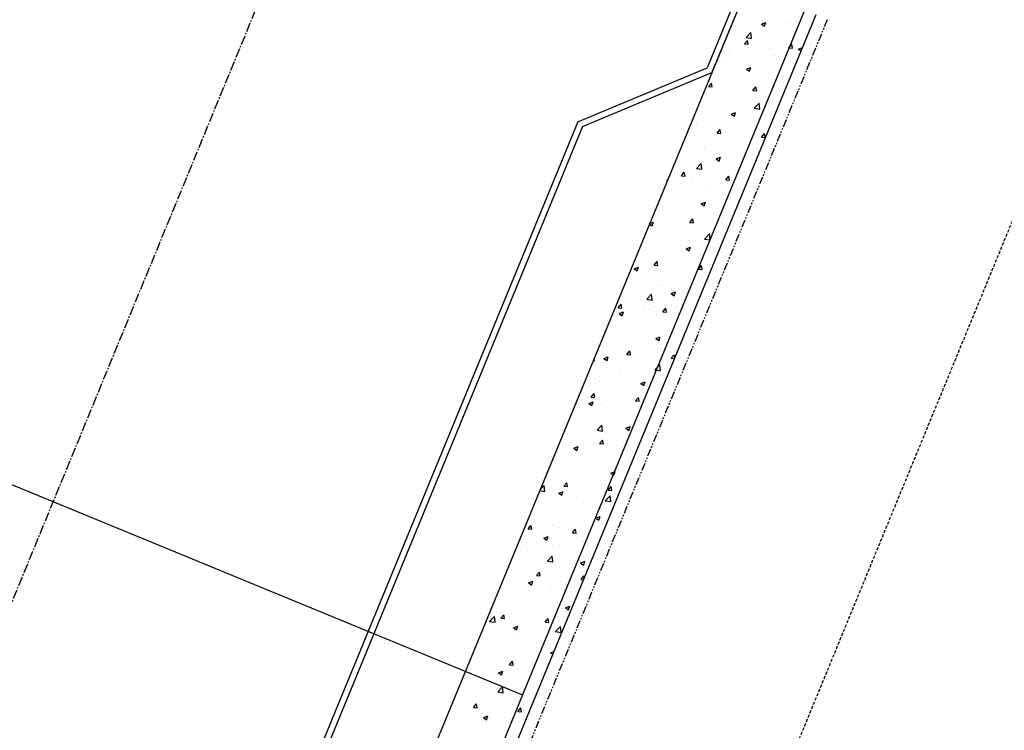
# Model space of a CAD drawing. Units: feet. Extents: x 2236084 to 2238542, y 13811063 to 13813505.
# Drawn here: x 2236640 to 2236719, y 13812297 to 13812354 of the extents above; entities that cross this region are included whole.
import ezdxf

# ---------------------------------------------------------------- set-up
doc = ezdxf.new("R2010")
doc.units = ezdxf.units.FT
doc.header["$MEASUREMENT"] = 0
for name, pattern in [('CENTER2', [1.125, 0.75, -0.125, 0.125, -0.125]), ('HIDDEN', [0.375, 0.25, -0.125]), ('PHANTOM2', [1.25, 0.625, -0.125, 0.125, -0.125, 0.125, -0.125])]:
    doc.linetypes.add(name, pattern=pattern)
for name, color, linetype in [('CP-BNDY-PROP-RDWY C PHASE 1', 6, 'PHANTOM2'), ('CP-ROAD-CNTR-RDWY C PHASE 1', 1, 'CENTER2'), ('CP-ROAD-CURB-BACK-RDWY C PHASE 1', 253, 'Continuous'), ('CP-ROAD-CURB-FACE-RDWY C PHASE 1', 252, 'Continuous'), ('CP-SWLK-OTLN-RDWY C PHASE 1', 252, 'Continuous'), ('CP-SWLK-PATT-RDWY C PHASE 1', 253, 'Continuous'), ('CP-UTIL-ESMT-P11A', 252, 'HIDDEN'), ('CP-WATR-LINE-08-RDWY C PHASE 1', 4, 'Continuous'), ('CP-WATR-LINE-24-RDWY C PHASE 1', 4, 'Continuous')]:
    doc.layers.add(name, color=color, linetype=linetype)

msp = doc.modelspace()

# ---------------------------------------------------------------- linework, layer by layer
at = {"layer": 'CP-BNDY-PROP-RDWY C PHASE 1'}
msp.add_line((2236704.869, 13812354.367), (2236595.904, 13812089.543), dxfattribs=at)
at = {"layer": 'CP-ROAD-CNTR-RDWY C PHASE 1'}
msp.add_line((2236665.104, 13812370.729), (2236556.139, 13812105.904), dxfattribs=at)
at = {"layer": 'CP-ROAD-CURB-BACK-RDWY C PHASE 1'}
for p, q in [((2236698.396, 13812357.031), (2236695.543, 13812350.098)), ((2236685.101, 13812345.744), (2236695.543, 13812350.098)), ((2236685.101, 13812345.744), (2236641.5, 13812239.778))]:
    msp.add_line(p, q, dxfattribs=at)
at = {"layer": 'CP-ROAD-CURB-FACE-RDWY C PHASE 1'}
for p, q in [((2236697.933, 13812357.221), (2236695.16, 13812350.48)), ((2236684.718, 13812346.126), (2236695.16, 13812350.48)), ((2236684.718, 13812346.126), (2236640.959, 13812239.777))]:
    msp.add_line(p, q, dxfattribs=at)
at = {"layer": 'CP-SWLK-OTLN-RDWY C PHASE 1'}
for p, q in [((2236698.396, 13812357.031), (2236589.431, 13812092.206)), ((2236703.944, 13812354.748), (2236594.98, 13812089.923))]:
    msp.add_line(p, q, dxfattribs=at)
at = {"layer": 'CP-SWLK-PATT-RDWY C PHASE 1', "linetype": 'Continuous'}
for p, q in [((2236698.891, 13812354.157), (2236698.891, 13812354.157)), ((2236699.487, 13812353.92), (2236699.487, 13812353.92)), ((2236699.554, 13812353.999), (2236699.904, 13812354.134)), ((2236699.554, 13812353.999), (2236699.802, 13812353.831)), ((2236699.603, 13812353.733), (2236699.603, 13812353.733)), ((2236699.802, 13812353.831), (2236699.904, 13812354.134)), ((2236701.497, 13812353.982), (2236701.497, 13812353.982)), ((2236701.56, 13812354.044), (2236701.56, 13812354.044)), ((2236702.013, 13812354.241), (2236702.013, 13812354.241)), ((2236698.311, 13812352.921), (2236698.7, 13812353.327)), ((2236698.311, 13812352.921), (2236698.756, 13812352.852)), ((2236698.351, 13812353.568), (2236698.351, 13812353.568)), ((2236698.756, 13812352.852), (2236698.701, 13812353.327)), ((2236701.123, 13812353.089), (2236701.123, 13812353.089)), ((2236698.177, 13812352.41), (2236698.418, 13812352.697)), ((2236698.177, 13812352.41), (2236698.476, 13812352.384)), ((2236698.207, 13812352.588), (2236698.207, 13812352.588)), ((2236698.476, 13812352.384), (2236698.418, 13812352.697)), ((2236699.426, 13812352.256), (2236699.426, 13812352.256)), ((2236700.181, 13812352.01), (2236700.181, 13812352.01)), ((2236701.763, 13812352.096), (2236702.004, 13812352.383)), ((2236701.763, 13812352.096), (2236702.062, 13812352.07)), ((2236701.952, 13812352.576), (2236701.952, 13812352.576)), ((2236702.062, 13812352.07), (2236702.004, 13812352.383)), ((2236702.538, 13812351.986), (2236702.859, 13812352.109)), ((2236696.859, 13812351.904), (2236696.859, 13812351.904)), ((2236697.036, 13812351.596), (2236697.036, 13812351.596)), ((2236697.917, 13812351.602), (2236697.917, 13812351.602)), ((2236698.288, 13812351.761), (2236698.288, 13812351.761)), ((2236699.406, 13812351.49), (2236699.406, 13812351.49)), ((2236700.586, 13812351.489), (2236700.586, 13812351.489)), ((2236702.321, 13812351.991), (2236702.321, 13812351.991)), ((2236702.538, 13812351.986), (2236702.749, 13812351.844)), ((2236696.302, 13812351.043), (2236696.302, 13812351.043)), ((2236696.49, 13812350.99), (2236696.49, 13812350.99)), ((2236698.337, 13812350.373), (2236698.687, 13812350.508)), ((2236698.586, 13812350.206), (2236698.687, 13812350.508)), ((2236698.971, 13812350.93), (2236698.971, 13812350.93)), ((2236699.366, 13812350.592), (2236699.366, 13812350.592)), ((2236701.64, 13812350.818), (2236701.64, 13812350.818)), ((2236701.891, 13812350.912), (2236701.891, 13812350.912)), ((2236702.024, 13812350.454), (2236702.024, 13812350.454)), ((2236695.721, 13812349.624), (2236695.721, 13812349.624)), ((2236696.798, 13812350.239), (2236696.798, 13812350.239)), ((2236696.972, 13812349.789), (2236696.972, 13812349.789)), ((2236698.337, 13812350.373), (2236698.586, 13812350.206)), ((2236698.866, 13812350.038), (2236698.866, 13812350.038)), ((2236701.315, 13812349.741), (2236701.315, 13812349.741)), ((2236695.284, 13812348.963), (2236695.525, 13812349.25)), ((2236695.284, 13812348.963), (2236695.583, 13812348.936)), ((2236695.583, 13812348.936), (2236695.525, 13812349.25)), ((2236696.922, 13812349.06), (2236696.922, 13812349.06)), ((2236698.399, 13812349.24), (2236698.399, 13812349.24)), ((2236698.871, 13812348.649), (2236699.112, 13812348.936)), ((2236699.17, 13812348.623), (2236699.112, 13812348.936)), ((2236699.305, 13812348.927), (2236699.305, 13812348.927)), ((2236699.591, 13812348.948), (2236699.591, 13812348.948)), ((2236695.483, 13812348.74), (2236695.483, 13812348.74)), ((2236696.738, 13812348.575), (2236696.738, 13812348.575)), ((2236697.551, 13812348.066), (2236697.551, 13812348.066)), ((2236698.871, 13812348.649), (2236699.17, 13812348.623)), ((2236700.709, 13812348.482), (2236700.709, 13812348.482)), ((2236695.657, 13812347.817), (2236695.657, 13812347.817)), ((2236698.974, 13812347.223), (2236699.363, 13812347.629)), ((2236699.244, 13812347.263), (2236699.244, 13812347.263)), ((2236699.419, 13812347.154), (2236699.363, 13812347.629)), ((2236694.08, 13812346.536), (2236694.08, 13812346.536)), ((2236695.949, 13812346.505), (2236695.949, 13812346.505)), ((2236696.677, 13812346.911), (2236696.677, 13812346.911)), ((2236697.12, 13812346.748), (2236697.471, 13812346.882)), ((2236697.12, 13812346.748), (2236697.369, 13812346.58)), ((2236697.369, 13812346.58), (2236697.471, 13812346.882)), ((2236698.974, 13812347.223), (2236699.419, 13812347.154)), ((2236699.393, 13812346.51), (2236699.393, 13812346.51)), ((2236694.334, 13812345.947), (2236694.334, 13812345.947)), ((2236694.342, 13812345.845), (2236694.342, 13812345.845)), ((2236695.277, 13812345.756), (2236695.277, 13812345.756)), ((2236696.235, 13812346.094), (2236696.235, 13812346.094)), ((2236697.003, 13812345.834), (2236697.003, 13812345.834)), ((2236698.193, 13812346.257), (2236698.193, 13812346.257)), ((2236698.618, 13812346.393), (2236698.618, 13812346.393)), ((2236699.672, 13812345.721), (2236699.672, 13812345.721)), ((2236694.019, 13812344.871), (2236694.019, 13812344.871)), ((2236695.978, 13812345.202), (2236696.219, 13812345.489)), ((2236695.978, 13812345.202), (2236696.277, 13812345.176)), ((2236696.277, 13812345.176), (2236696.219, 13812345.489)), ((2236696.616, 13812345.246), (2236696.616, 13812345.246)), ((2236699.183, 13812345.598), (2236699.183, 13812345.598)), ((2236699.391, 13812345.159), (2236699.391, 13812345.159)), ((2236699.565, 13812344.888), (2236699.806, 13812345.175)), ((2236699.565, 13812344.888), (2236699.863, 13812344.862)), ((2236699.863, 13812344.862), (2236699.806, 13812345.175)), ((2236693.559, 13812344.158), (2236693.559, 13812344.158)), ((2236694.92, 13812344.122), (2236694.92, 13812344.122)), ((2236696.475, 13812344.658), (2236696.475, 13812344.658)), ((2236698.078, 13812344.538), (2236698.078, 13812344.538)), ((2236699.33, 13812344.702), (2236699.33, 13812344.702)), ((2236693.026, 13812343.873), (2236693.026, 13812343.873)), ((2236694.954, 13812343.964), (2236694.954, 13812343.964)), ((2236695.904, 13812343.122), (2236696.254, 13812343.256)), ((2236696.153, 13812342.954), (2236696.254, 13812343.256)), ((2236696.555, 13812343.582), (2236696.555, 13812343.582)), ((2236697.623, 13812343.851), (2236697.623, 13812343.851)), ((2236699.122, 13812343.934), (2236699.122, 13812343.934)), ((2236693.958, 13812343.207), (2236693.958, 13812343.207)), ((2236694.301, 13812342.352), (2236694.69, 13812342.758)), ((2236694.745, 13812342.283), (2236694.69, 13812342.758)), ((2236695.904, 13812343.122), (2236696.153, 13812342.954)), ((2236696.762, 13812342.566), (2236696.762, 13812342.566)), ((2236698.014, 13812342.73), (2236698.014, 13812342.73)), ((2236698.384, 13812342.909), (2236698.384, 13812342.909)), ((2236692.553, 13812341.908), (2236692.553, 13812341.908)), ((2236693.086, 13812341.754), (2236693.327, 13812342.042)), ((2236693.086, 13812341.754), (2236693.385, 13812341.728)), ((2236693.385, 13812341.728), (2236693.327, 13812342.042)), ((2236693.605, 13812342.15), (2236693.605, 13812342.15)), ((2236694.301, 13812342.352), (2236694.745, 13812342.283)), ((2236695.468, 13812342.408), (2236695.468, 13812342.408)), ((2236696.494, 13812341.917), (2236696.494, 13812341.917)), ((2236696.672, 13812341.441), (2236696.913, 13812341.728)), ((2236696.971, 13812341.415), (2236696.913, 13812341.728)), ((2236691.943, 13812341.347), (2236691.952, 13812341.341)), ((2236691.952, 13812341.341), (2236692.001, 13812341.49)), ((2236693.898, 13812341.542), (2236693.898, 13812341.542)), ((2236693.98, 13812341.409), (2236693.98, 13812341.409)), ((2236696.649, 13812341.296), (2236696.649, 13812341.296)), ((2236696.672, 13812341.441), (2236696.971, 13812341.415)), ((2236692.289, 13812340.178), (2236692.289, 13812340.178)), ((2236692.365, 13812340.85), (2236692.365, 13812340.85)), ((2236695.034, 13812340.737), (2236695.034, 13812340.737)), ((2236695.447, 13812340.594), (2236695.447, 13812340.594)), ((2236696.434, 13812340.253), (2236696.434, 13812340.253)), ((2236696.699, 13812340.758), (2236696.699, 13812340.758)), ((2236697.703, 13812340.625), (2236697.703, 13812340.625)), ((2236691.311, 13812339.558), (2236691.311, 13812339.558)), ((2236693.837, 13812339.878), (2236693.837, 13812339.878)), ((2236694.687, 13812339.496), (2236695.037, 13812339.631)), ((2236694.687, 13812339.496), (2236694.936, 13812339.328)), ((2236694.936, 13812339.328), (2236695.037, 13812339.631)), ((2236695.262, 13812339.425), (2236695.262, 13812339.425)), ((2236692.346, 13812338.924), (2236692.346, 13812338.924)), ((2236692.985, 13812338.867), (2236692.985, 13812338.867)), ((2236694.132, 13812338.621), (2236694.132, 13812338.621)), ((2236695.383, 13812338.786), (2236695.383, 13812338.786)), ((2236695.654, 13812338.755), (2236695.654, 13812338.755)), ((2236696.373, 13812338.588), (2236696.373, 13812338.588)), ((2236697.277, 13812339.036), (2236697.277, 13812339.036)), ((2236690.511, 13812337.867), (2236690.735, 13812337.716)), ((2236690.523, 13812337.898), (2236690.836, 13812338.018)), ((2236690.735, 13812337.716), (2236690.836, 13812338.018)), ((2236690.974, 13812338.206), (2236690.974, 13812338.206)), ((2236691.25, 13812337.893), (2236691.25, 13812337.893)), ((2236693.544, 13812337.826), (2236693.544, 13812337.826)), ((2236693.776, 13812338.213), (2236693.776, 13812338.213)), ((2236693.779, 13812337.994), (2236694.02, 13812338.281)), ((2236693.779, 13812337.994), (2236694.078, 13812337.967)), ((2236694.078, 13812337.967), (2236694.02, 13812338.281)), ((2236696.46, 13812338.327), (2236696.46, 13812338.327)), ((2236690.628, 13812337.326), (2236690.628, 13812337.326)), ((2236694.964, 13812336.654), (2236695.353, 13812337.06)), ((2236695.408, 13812336.585), (2236695.353, 13812337.06)), ((2236695.962, 13812337.063), (2236695.962, 13812337.063)), ((2236696.312, 13812336.924), (2236696.312, 13812336.924)), ((2236691.19, 13812336.229), (2236691.19, 13812336.229)), ((2236692.012, 13812336.312), (2236692.012, 13812336.312)), ((2236692.816, 13812336.649), (2236692.816, 13812336.649)), ((2236693.715, 13812336.549), (2236693.715, 13812336.549)), ((2236694.068, 13812336.814), (2236694.068, 13812336.814)), ((2236694.681, 13812336.2), (2236694.681, 13812336.2)), ((2236694.964, 13812336.654), (2236695.408, 13812336.585)), ((2236690.397, 13812335.754), (2236690.397, 13812335.754)), ((2236692.538, 13812335.576), (2236692.538, 13812335.576)), ((2236693.066, 13812335.641), (2236693.066, 13812335.641)), ((2236693.471, 13812335.87), (2236693.821, 13812336.005)), ((2236693.471, 13812335.87), (2236693.719, 13812335.703)), ((2236693.719, 13812335.703), (2236693.821, 13812336.005)), ((2236695.454, 13812336.077), (2236695.454, 13812336.077)), ((2236695.735, 13812335.528), (2236695.735, 13812335.528)), ((2236689.622, 13812335.076), (2236689.622, 13812335.076)), ((2236690.887, 13812334.546), (2236691.128, 13812334.834)), ((2236690.887, 13812334.546), (2236691.186, 13812334.52)), ((2236691.186, 13812334.52), (2236691.128, 13812334.834)), ((2236691.129, 13812334.564), (2236691.129, 13812334.564)), ((2236691.501, 13812334.677), (2236691.501, 13812334.677)), ((2236692.753, 13812334.842), (2236692.753, 13812334.842)), ((2236693.654, 13812334.884), (2236693.654, 13812334.884)), ((2236694.473, 13812334.233), (2236694.714, 13812334.52)), ((2236694.646, 13812335.091), (2236694.646, 13812335.091)), ((2236694.772, 13812334.206), (2236694.714, 13812334.52)), ((2236689.27, 13812334.258), (2236689.62, 13812334.392)), ((2236689.27, 13812334.258), (2236689.518, 13812334.09)), ((2236689.518, 13812334.09), (2236689.62, 13812334.392)), ((2236691.017, 13812333.771), (2236691.017, 13812333.771)), ((2236694.473, 13812334.233), (2236694.772, 13812334.206)), ((2236693.331, 13812333.119), (2236693.331, 13812333.119)), ((2236693.594, 13812333.22), (2236693.594, 13812333.22)), ((2236693.686, 13812333.658), (2236693.686, 13812333.658)), ((2236688.501, 13812332.548), (2236688.501, 13812332.548)), ((2236690.186, 13812332.705), (2236690.186, 13812332.705)), ((2236690.29, 13812331.784), (2236690.68, 13812332.189)), ((2236690.735, 13812331.715), (2236690.68, 13812332.189)), ((2236691.068, 13812332.9), (2236691.068, 13812332.9)), ((2236691.437, 13812332.87), (2236691.437, 13812332.87)), ((2236692.254, 13812332.245), (2236692.604, 13812332.379)), ((2236692.254, 13812332.245), (2236692.503, 13812332.077)), ((2236692.331, 13812332.593), (2236692.331, 13812332.593)), ((2236692.503, 13812332.077), (2236692.604, 13812332.379)), ((2236687.994, 13812331.099), (2236688.235, 13812331.386)), ((2236688.293, 13812331.073), (2236688.235, 13812331.386)), ((2236689.415, 13812332.092), (2236689.415, 13812332.092)), ((2236690.29, 13812331.784), (2236690.735, 13812331.715)), ((2236693.529, 13812331.495), (2236693.529, 13812331.495)), ((2236693.533, 13812331.555), (2236693.533, 13812331.555)), ((2236687.994, 13812331.099), (2236688.293, 13812331.073)), ((2236688.053, 13812330.632), (2236688.403, 13812330.766)), ((2236688.053, 13812330.632), (2236688.302, 13812330.464)), ((2236688.302, 13812330.464), (2236688.403, 13812330.766)), ((2236688.428, 13812330.657), (2236688.428, 13812330.657)), ((2236688.44, 13812330.883), (2236688.44, 13812330.883)), ((2236688.87, 13812330.733), (2236688.87, 13812330.733)), ((2236690.043, 13812331.216), (2236690.043, 13812331.216)), ((2236690.122, 13812330.898), (2236690.122, 13812330.898)), ((2236690.613, 13812330.994), (2236690.613, 13812330.994)), ((2236691.007, 13812331.235), (2236691.007, 13812331.235)), ((2236691.097, 13812330.544), (2236691.097, 13812330.544)), ((2236691.581, 13812330.785), (2236691.822, 13812331.073)), ((2236691.581, 13812330.785), (2236691.879, 13812330.759)), ((2236691.879, 13812330.759), (2236691.822, 13812331.073)), ((2236692.016, 13812331.147), (2236692.016, 13812331.147)), ((2236692.712, 13812331.103), (2236692.712, 13812331.103)), ((2236687.698, 13812330.494), (2236687.698, 13812330.494)), ((2236693.472, 13812329.891), (2236693.472, 13812329.891)), ((2236693.767, 13812330.432), (2236693.767, 13812330.432)), ((2236688.379, 13812329.219), (2236688.379, 13812329.219)), ((2236690.7, 13812329.175), (2236690.7, 13812329.175)), ((2236690.946, 13812329.571), (2236690.946, 13812329.571)), ((2236692.523, 13812329.245), (2236692.523, 13812329.245)), ((2236686.691, 13812328.244), (2236686.691, 13812328.244)), ((2236687.555, 13812328.761), (2236687.555, 13812328.761)), ((2236688.807, 13812328.926), (2236688.807, 13812328.926)), ((2236689.048, 13812328.674), (2236689.048, 13812328.674)), ((2236689.607, 13812328.744), (2236689.607, 13812328.744)), ((2236691.038, 13812328.619), (2236691.388, 13812328.753)), ((2236691.038, 13812328.619), (2236691.286, 13812328.451)), ((2236691.286, 13812328.451), (2236691.388, 13812328.753)), ((2236691.718, 13812328.562), (2236691.718, 13812328.562)), ((2236688.318, 13812327.554), (2236688.318, 13812327.554)), ((2236688.688, 13812327.338), (2236688.929, 13812327.625)), ((2236688.987, 13812327.312), (2236688.929, 13812327.625)), ((2236690.886, 13812327.906), (2236690.886, 13812327.906)), ((2236692.543, 13812327.619), (2236692.543, 13812327.619)), ((2236685.98, 13812326.857), (2236686.062, 13812326.844)), ((2236686.062, 13812326.844), (2236686.043, 13812327.008)), ((2236686.24, 13812326.789), (2236686.24, 13812326.789)), ((2236686.836, 13812327.006), (2236687.187, 13812327.141)), ((2236686.836, 13812327.006), (2236687.085, 13812326.838)), ((2236687.085, 13812326.838), (2236687.187, 13812327.141)), ((2236687.491, 13812326.954), (2236687.491, 13812326.954)), ((2236688.688, 13812327.338), (2236688.987, 13812327.312)), ((2236689.385, 13812327.203), (2236689.385, 13812327.203)), ((2236692.274, 13812327.024), (2236692.515, 13812327.312)), ((2236692.274, 13812327.024), (2236692.528, 13812327.002)), ((2236692.559, 13812327.077), (2236692.515, 13812327.312)), ((2236688.075, 13812326.119), (2236688.075, 13812326.119)), ((2236688.258, 13812325.89), (2236688.258, 13812325.89)), ((2236689.401, 13812325.761), (2236689.401, 13812325.761)), ((2236690.744, 13812326.007), (2236690.744, 13812326.007)), ((2236690.825, 13812326.242), (2236690.825, 13812326.242)), ((2236690.953, 13812326.085), (2236691.343, 13812326.491)), ((2236690.953, 13812326.085), (2236691.398, 13812326.016)), ((2236691.398, 13812326.016), (2236691.343, 13812326.491)), ((2236685.661, 13812325.515), (2236685.661, 13812325.515)), ((2236686.176, 13812324.982), (2236686.176, 13812324.982)), ((2236686.46, 13812325.561), (2236686.46, 13812325.561)), ((2236686.485, 13812325.26), (2236686.485, 13812325.26)), ((2236688.07, 13812325.231), (2236688.07, 13812325.231)), ((2236689.129, 13812325.448), (2236689.129, 13812325.448)), ((2236689.821, 13812324.993), (2236690.171, 13812325.128)), ((2236689.821, 13812324.993), (2236690.07, 13812324.825)), ((2236690.07, 13812324.825), (2236690.171, 13812325.128)), ((2236691.227, 13812325.647), (2236691.227, 13812325.647)), ((2236691.798, 13812325.335), (2236691.798, 13812325.335)), ((2236685.796, 13812323.891), (2236686.037, 13812324.178)), ((2236686.094, 13812323.865), (2236686.037, 13812324.178)), ((2236688.197, 13812324.225), (2236688.197, 13812324.225)), ((2236690.599, 13812324.663), (2236690.599, 13812324.663)), ((2236690.764, 13812324.577), (2236690.764, 13812324.577)), ((2236684.767, 13812323.662), (2236684.767, 13812323.662)), ((2236685.6, 13812323.851), (2236685.6, 13812323.851)), ((2236685.62, 13812323.381), (2236685.97, 13812323.515)), ((2236685.62, 13812323.381), (2236685.869, 13812323.213)), ((2236685.796, 13812323.891), (2236686.094, 13812323.865)), ((2236685.869, 13812323.213), (2236685.97, 13812323.515)), ((2236687.08, 13812323.578), (2236687.08, 13812323.578)), ((2236687.683, 13812324.162), (2236687.683, 13812324.162)), ((2236689.382, 13812323.577), (2236689.623, 13812323.864)), ((2236689.382, 13812323.577), (2236689.681, 13812323.551)), ((2236689.681, 13812323.551), (2236689.623, 13812323.864)), ((2236689.749, 13812323.465), (2236689.749, 13812323.465)), ((2236689.912, 13812323.675), (2236689.912, 13812323.675)), ((2236691.164, 13812323.84), (2236691.164, 13812323.84)), ((2236684.861, 13812323.01), (2236684.861, 13812323.01)), ((2236686.754, 13812323.259), (2236686.754, 13812323.259)), ((2236690.703, 13812322.913), (2236690.703, 13812322.913)), ((2236685.539, 13812322.186), (2236685.539, 13812322.186)), ((2236686.676, 13812321.912), (2236686.676, 13812321.912)), ((2236688.136, 13812322.561), (2236688.136, 13812322.561)), ((2236689.592, 13812322.413), (2236689.592, 13812322.413)), ((2236689.848, 13812321.868), (2236689.848, 13812321.868)), ((2236683.76, 13812321.412), (2236683.76, 13812321.412)), ((2236685.439, 13812321.287), (2236685.439, 13812321.287)), ((2236686.106, 13812321.023), (2236686.106, 13812321.023)), ((2236686.28, 13812321.215), (2236686.669, 13812321.621)), ((2236686.28, 13812321.215), (2236686.725, 13812321.146)), ((2236686.725, 13812321.146), (2236686.669, 13812321.621)), ((2236688.597, 13812321.703), (2236688.597, 13812321.703)), ((2236688.604, 13812321.367), (2236688.955, 13812321.502)), ((2236688.604, 13812321.367), (2236688.853, 13812321.2)), ((2236688.853, 13812321.2), (2236688.955, 13812321.502)), ((2236684.491, 13812320.464), (2236684.491, 13812320.464)), ((2236685.478, 13812320.522), (2236685.478, 13812320.522)), ((2236686.489, 13812320.13), (2236686.73, 13812320.417)), ((2236686.788, 13812320.104), (2236686.73, 13812320.417)), ((2236687.161, 13812320.351), (2236687.161, 13812320.351)), ((2236688.075, 13812320.896), (2236688.075, 13812320.896)), ((2236688.775, 13812320.91), (2236688.775, 13812320.91)), ((2236684.403, 13812319.755), (2236684.753, 13812319.889)), ((2236684.403, 13812319.755), (2236684.652, 13812319.587)), ((2236684.652, 13812319.587), (2236684.753, 13812319.889)), ((2236686.489, 13812320.13), (2236686.788, 13812320.104)), ((2236687.281, 13812319.731), (2236687.281, 13812319.731)), ((2236688.533, 13812319.895), (2236688.533, 13812319.895)), ((2236689.386, 13812319.429), (2236689.386, 13812319.429)), ((2236684.124, 13812319.315), (2236684.124, 13812319.315)), ((2236685.418, 13812318.857), (2236685.418, 13812318.857)), ((2236686.47, 13812318.929), (2236686.47, 13812318.929)), ((2236688.014, 13812319.232), (2236688.014, 13812319.232)), ((2236682.892, 13812318.537), (2236682.892, 13812318.537)), ((2236683.554, 13812318.428), (2236683.554, 13812318.428)), ((2236685.112, 13812318.481), (2236685.112, 13812318.481)), ((2236687.218, 13812317.923), (2236687.218, 13812317.923)), ((2236687.388, 13812317.742), (2236687.738, 13812317.876)), ((2236687.637, 13812317.574), (2236687.738, 13812317.876)), ((2236687.668, 13812317.831), (2236687.668, 13812317.831)), ((2236687.781, 13812318.369), (2236687.781, 13812318.369)), ((2236682.808, 13812317.343), (2236682.808, 13812317.343)), ((2236684.752, 13812317.33), (2236684.752, 13812317.33)), ((2236685.357, 13812317.193), (2236685.357, 13812317.193)), ((2236685.966, 13812317.759), (2236685.966, 13812317.759)), ((2236687.388, 13812317.742), (2236687.637, 13812317.574)), ((2236687.954, 13812317.568), (2236687.954, 13812317.568)), ((2236681.652, 13812316.337), (2236682.051, 13812316.275)), ((2236681.691, 13812316.432), (2236681.996, 13812316.75)), ((2236682.051, 13812316.275), (2236681.996, 13812316.75)), ((2236682.831, 13812316.873), (2236682.831, 13812316.873)), ((2236683.187, 13812316.129), (2236683.537, 13812316.263)), ((2236683.435, 13812315.961), (2236683.537, 13812316.263)), ((2236683.597, 13812316.683), (2236683.838, 13812316.97)), ((2236683.597, 13812316.683), (2236683.896, 13812316.657)), ((2236683.896, 13812316.657), (2236683.838, 13812316.97)), ((2236687.183, 13812316.369), (2236687.424, 13812316.656)), ((2236687.183, 13812316.369), (2236687.482, 13812316.343)), ((2236687.482, 13812316.343), (2236687.424, 13812316.656)), ((2236683.187, 13812316.129), (2236683.435, 13812315.961)), ((2236684.138, 13812315.926), (2236684.138, 13812315.926)), ((2236684.651, 13812315.787), (2236684.651, 13812315.787)), ((2236685.296, 13812315.528), (2236685.296, 13812315.528)), ((2236685.902, 13812315.951), (2236685.902, 13812315.951)), ((2236686.662, 13812315.581), (2236686.662, 13812315.581)), ((2236686.807, 13812315.814), (2236686.807, 13812315.814)), ((2236686.943, 13812315.517), (2236687.332, 13812315.922)), ((2236686.943, 13812315.517), (2236687.387, 13812315.448)), ((2236687.387, 13812315.448), (2236687.332, 13812315.922)), ((2236687.796, 13812316.201), (2236687.796, 13812316.201)), ((2236687.893, 13812315.903), (2236687.893, 13812315.903)), ((2236681.493, 13812315.371), (2236681.493, 13812315.371)), ((2236682.523, 13812315.368), (2236682.523, 13812315.368)), ((2236682.77, 13812315.208), (2236682.77, 13812315.208)), ((2236683.746, 13812315.08), (2236683.746, 13812315.08)), ((2236685.192, 13812315.255), (2236685.192, 13812315.255)), ((2236684.587, 13812313.979), (2236684.587, 13812313.979)), ((2236685.235, 13812313.864), (2236685.235, 13812313.864)), ((2236686.171, 13812314.116), (2236686.521, 13812314.25)), ((2236686.171, 13812314.116), (2236686.42, 13812313.948)), ((2236686.42, 13812313.948), (2236686.521, 13812314.25)), ((2236686.481, 13812314.229), (2236686.481, 13812314.229)), ((2236680.704, 13812313.236), (2236680.945, 13812313.523)), ((2236680.704, 13812313.236), (2236681.003, 13812313.209)), ((2236681.003, 13812313.209), (2236680.945, 13812313.523)), ((2236682.71, 13812313.544), (2236682.71, 13812313.544)), ((2236683.143, 13812313.385), (2236683.143, 13812313.385)), ((2236683.335, 13812313.815), (2236683.335, 13812313.815)), ((2236684.291, 13812312.922), (2236684.532, 13812313.209)), ((2236684.589, 13812312.896), (2236684.532, 13812313.209)), ((2236685.812, 13812313.272), (2236685.812, 13812313.272)), ((2236681.97, 13812312.503), (2236682.32, 13812312.638)), ((2236681.97, 13812312.503), (2236682.219, 13812312.335)), ((2236682.219, 13812312.335), (2236682.32, 13812312.638)), ((2236684.291, 13812312.922), (2236684.589, 13812312.896)), ((2236685.165, 13812312.257), (2236685.165, 13812312.257)), ((2236686.455, 13812312.597), (2236686.455, 13812312.597)), ((2236680.082, 13812311.527), (2236680.082, 13812311.527)), ((2236680.623, 13812311.596), (2236680.623, 13812311.596)), ((2236682.02, 13812311.842), (2236682.02, 13812311.842)), ((2236682.649, 13812311.879), (2236682.649, 13812311.879)), ((2236683.272, 13812312.007), (2236683.272, 13812312.007)), ((2236683.539, 13812312.097), (2236683.539, 13812312.097)), ((2236685.174, 13812312.199), (2236685.174, 13812312.199)), ((2236679.5, 13812310.943), (2236679.5, 13812310.943)), ((2236682.169, 13812310.83), (2236682.169, 13812310.83)), ((2236682.269, 13812310.646), (2236682.659, 13812311.052)), ((2236682.714, 13812310.577), (2236682.659, 13812311.052)), ((2236684.737, 13812310.999), (2236684.737, 13812310.999)), ((2236684.839, 13812310.717), (2236684.839, 13812310.717)), ((2236680.021, 13812309.863), (2236680.021, 13812309.863)), ((2236680.555, 13812310.271), (2236680.555, 13812310.271)), ((2236680.705, 13812309.87), (2236680.705, 13812309.87)), ((2236681.821, 13812310.498), (2236681.821, 13812310.498)), ((2236681.956, 13812310.035), (2236681.956, 13812310.035)), ((2236682.269, 13812310.646), (2236682.714, 13812310.577)), ((2236682.588, 13812310.215), (2236682.588, 13812310.215)), ((2236683.224, 13812310.158), (2236683.224, 13812310.158)), ((2236683.85, 13812310.284), (2236683.85, 13812310.284)), ((2236684.955, 13812310.49), (2236685.305, 13812310.625)), ((2236684.955, 13812310.49), (2236685.203, 13812310.322)), ((2236685.114, 13812310.535), (2236685.114, 13812310.535)), ((2236685.203, 13812310.322), (2236685.305, 13812310.625)), ((2236681.398, 13812309.475), (2236681.639, 13812309.762)), ((2236681.398, 13812309.475), (2236681.697, 13812309.448)), ((2236681.697, 13812309.448), (2236681.639, 13812309.762)), ((2236684.984, 13812309.161), (2236685.225, 13812309.448)), ((2236684.984, 13812309.161), (2236685.18, 13812309.144)), ((2236685.25, 13812309.314), (2236685.225, 13812309.448)), ((2236678.506, 13812308.401), (2236678.506, 13812308.401)), ((2236680.754, 13812308.878), (2236681.104, 13812309.012)), ((2236680.754, 13812308.878), (2236681.002, 13812308.71)), ((2236681.002, 13812308.71), (2236681.104, 13812309.012)), ((2236681.175, 13812308.288), (2236681.175, 13812308.288)), ((2236682.527, 13812308.55), (2236682.527, 13812308.55)), ((2236682.535, 13812308.312), (2236682.535, 13812308.312)), ((2236683.731, 13812308.749), (2236683.731, 13812308.749)), ((2236685.053, 13812308.87), (2236685.053, 13812308.87)), ((2236679.389, 13812307.898), (2236679.389, 13812307.898)), ((2236679.96, 13812308.198), (2236679.96, 13812308.198)), ((2236680.641, 13812308.063), (2236680.641, 13812308.063)), ((2236680.815, 13812308.248), (2236680.815, 13812308.248)), ((2236683.844, 13812308.176), (2236683.844, 13812308.176)), ((2236682.466, 13812306.886), (2236682.466, 13812306.886)), ((2236683.738, 13812306.864), (2236684.088, 13812306.999)), ((2236683.738, 13812306.864), (2236683.987, 13812306.697)), ((2236683.987, 13812306.697), (2236684.088, 13812306.999)), ((2236677.596, 13812305.775), (2236677.986, 13812306.181)), ((2236678.041, 13812305.706), (2236677.986, 13812306.181)), ((2236678.074, 13812305.926), (2236678.074, 13812305.926)), ((2236678.505, 13812306.027), (2236678.746, 13812306.315)), ((2236678.505, 13812306.027), (2236678.804, 13812306.001)), ((2236678.804, 13812306.001), (2236678.746, 13812306.315)), ((2236679.326, 13812306.091), (2236679.326, 13812306.091)), ((2236679.899, 13812306.534), (2236679.899, 13812306.534)), ((2236681.219, 13812306.34), (2236681.219, 13812306.34)), ((2236682.092, 13812305.714), (2236682.333, 13812306.001)), ((2236682.391, 13812305.688), (2236682.333, 13812306.001)), ((2236677.532, 13812305.846), (2236677.532, 13812305.846)), ((2236677.596, 13812305.775), (2236678.041, 13812305.706)), ((2236678.586, 13812305.174), (2236678.586, 13812305.174)), ((2236679.537, 13812305.252), (2236679.887, 13812305.386)), ((2236679.537, 13812305.252), (2236679.786, 13812305.084)), ((2236679.786, 13812305.084), (2236679.887, 13812305.386)), ((2236680.201, 13812305.733), (2236680.201, 13812305.733)), ((2236680.609, 13812305.265), (2236680.609, 13812305.265)), ((2236682.092, 13812305.714), (2236682.391, 13812305.688)), ((2236682.406, 13812305.221), (2236682.406, 13812305.221)), ((2236682.87, 13812305.621), (2236682.87, 13812305.621)), ((2236682.932, 13812304.948), (2236683.322, 13812305.354)), ((2236683.377, 13812304.879), (2236683.322, 13812305.354)), ((2236683.525, 13812305.765), (2236683.525, 13812305.765)), ((2236677.241, 13812304.494), (2236677.241, 13812304.494)), ((2236677.693, 13812304.764), (2236677.693, 13812304.764)), ((2236679.838, 13812304.869), (2236679.838, 13812304.869)), ((2236679.904, 13812304.368), (2236679.904, 13812304.368)), ((2236681.255, 13812305.062), (2236681.255, 13812305.062)), ((2236682.932, 13812304.948), (2236683.377, 13812304.879)), ((2236683.062, 13812304.784), (2236683.062, 13812304.784)), ((2236676.759, 13812303.954), (2236676.759, 13812303.954)), ((2236678.01, 13812304.119), (2236678.01, 13812304.119)), ((2236678.891, 13812303.667), (2236678.891, 13812303.667)), ((2236681.807, 13812304.167), (2236681.807, 13812304.167)), ((2236682.345, 13812303.557), (2236682.345, 13812303.557)), ((2236676.537, 13812303.305), (2236676.537, 13812303.305)), ((2236677.181, 13812302.83), (2236677.181, 13812302.83)), ((2236679.206, 13812303.192), (2236679.206, 13812303.192)), ((2236679.778, 13812303.205), (2236679.778, 13812303.205)), ((2236681.746, 13812302.812), (2236681.746, 13812302.812)), ((2236681.875, 13812303.079), (2236681.875, 13812303.079)), ((2236682.522, 13812303.239), (2236682.793, 13812303.343)), ((2236682.522, 13812303.239), (2236682.701, 13812303.118)), ((2236676.695, 13812302.147), (2236676.695, 13812302.147)), ((2236678.589, 13812302.396), (2236678.589, 13812302.396)), ((2236679.199, 13812302.266), (2236679.44, 13812302.554)), ((2236679.199, 13812302.266), (2236679.498, 13812302.24)), ((2236679.498, 13812302.24), (2236679.44, 13812302.554)), ((2236680.8, 13812301.917), (2236680.8, 13812301.917)), ((2236677.12, 13812301.165), (2236677.12, 13812301.165)), ((2236677.884, 13812301.416), (2236677.884, 13812301.416)), ((2236678.32, 13812301.626), (2236678.671, 13812301.76)), ((2236678.32, 13812301.626), (2236678.569, 13812301.458)), ((2236678.569, 13812301.458), (2236678.671, 13812301.76)), ((2236679.717, 13812301.54), (2236679.717, 13812301.54)), ((2236675.564, 13812300.75), (2236675.564, 13812300.75)), ((2236677.273, 13812300.424), (2236677.273, 13812300.424)), ((2236678.233, 13812300.637), (2236678.233, 13812300.637)), ((2236678.259, 13812300.077), (2236678.648, 13812300.483)), ((2236678.704, 13812300.008), (2236678.648, 13812300.483)), ((2236680.431, 13812300.84), (2236680.431, 13812300.84)), ((2236680.902, 13812300.524), (2236680.902, 13812300.524)), ((2236681.683, 13812301.005), (2236681.683, 13812301.005)), ((2236675.38, 13812300.175), (2236675.38, 13812300.175)), ((2236676.618, 13812300.078), (2236676.618, 13812300.078)), ((2236678.259, 13812300.077), (2236678.704, 13812300.008)), ((2236679.287, 13812299.965), (2236679.287, 13812299.965)), ((2236679.656, 13812299.876), (2236679.656, 13812299.876)), ((2236676.307, 13812298.819), (2236676.548, 13812299.107)), ((2236676.307, 13812298.819), (2236676.605, 13812298.793)), ((2236676.605, 13812298.793), (2236676.548, 13812299.107)), ((2236677.059, 13812299.501), (2236677.059, 13812299.501)), ((2236679.116, 13812298.868), (2236679.116, 13812298.868)), ((2236679.893, 13812298.506), (2236680.134, 13812298.793)), ((2236680.192, 13812298.479), (2236680.134, 13812298.793)), ((2236680.367, 13812299.033), (2236680.367, 13812299.033)), ((2236680.594, 13812298.933), (2236680.594, 13812298.933)), ((2236674.569, 13812298.208), (2236674.569, 13812298.208)), ((2236675.958, 13812298.452), (2236675.958, 13812298.452)), ((2236677.104, 13812298), (2236677.454, 13812298.135)), ((2236677.104, 13812298), (2236677.353, 13812297.832)), ((2236677.238, 13812298.095), (2236677.238, 13812298.095)), ((2236677.353, 13812297.832), (2236677.454, 13812298.135)), ((2236677.678, 13812298.433), (2236677.678, 13812298.433)), ((2236679.595, 13812298.211), (2236679.595, 13812298.211)), ((2236679.893, 13812298.506), (2236680.192, 13812298.479)), ((2236679.907, 13812297.982), (2236679.907, 13812297.982)), ((2236674.473, 13812297.516), (2236674.473, 13812297.516)), ((2236674.762, 13812297.932), (2236674.762, 13812297.932)), ((2236676.998, 13812297.836), (2236676.998, 13812297.836)), ((2236678.876, 13812297.335), (2236678.876, 13812297.335)), ((2236679.052, 13812297.061), (2236679.052, 13812297.061))]:
    msp.add_line(p, q, dxfattribs=at)
at = {"layer": 'CP-UTIL-ESMT-P11A', "flags": 128}
msp.add_lwpolyline([(2238031.017, 13812180.874), (2237446.92, 13812968.563, 0.025085), (2237399.978, 13813025.646), (2237351.464, 13813023.147), (2237281.257, 13812936.519, -0.025319), (2237140.938, 13812780.258), (2237096.425, 13812753.368, -0.009066), (2237041.478, 13812702.6), (2236862.762, 13812543.387, 0.113661), (2236723.365, 13812346.757), (2236614.4, 13812081.932, -0.104951), (2236459.072, 13811854.638)], format="xyb", dxfattribs=at)
at = {"layer": 'CP-WATR-LINE-08-RDWY C PHASE 1'}
msp.add_line((2236593.34, 13812335.605), (2236680.269, 13812299.837), dxfattribs=at)
at = {"layer": 'CP-WATR-LINE-24-RDWY C PHASE 1'}
for p, q in [((2236715.069, 13812384.413), (2236693.397, 13812331.741)), ((2236693.397, 13812331.741), (2236680.269, 13812299.837)), ((2236680.269, 13812299.837), (2236594.055, 13812090.304))]:
    msp.add_line(p, q, dxfattribs=at)

doc.saveas('drawing.dxf')
